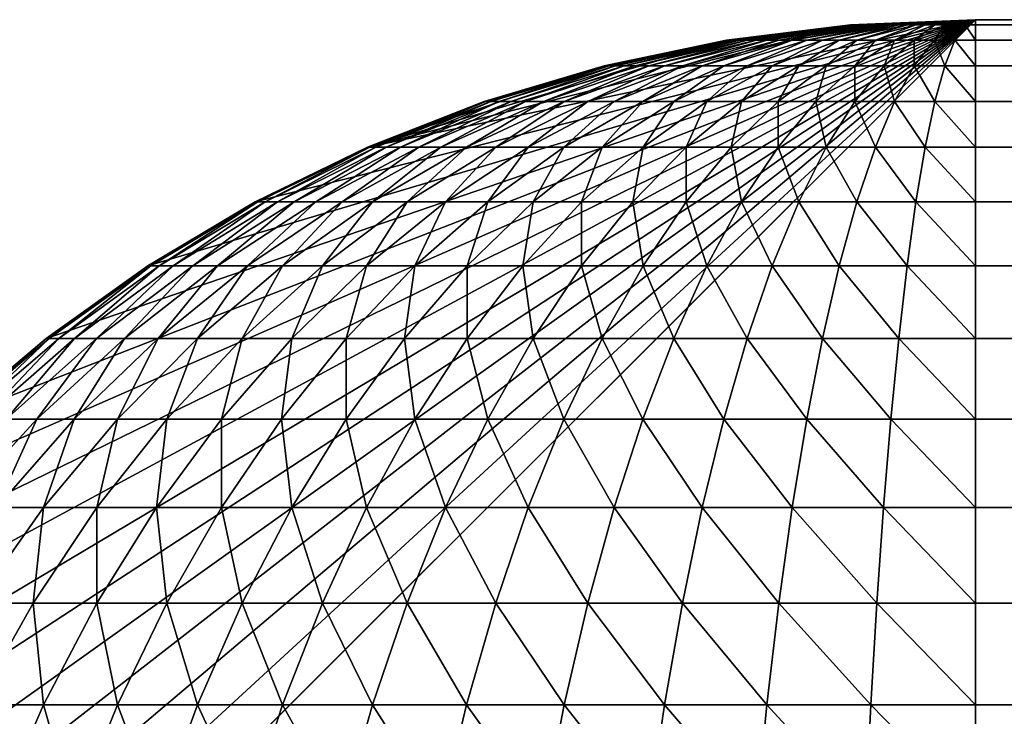
# Model space of a CAD drawing. Extents: x -130 to 130, y -171 to 30.
# Drawn here: x 70 to 71, y 30 to 30 of the extents above; entities that cross this region are included whole.
import ezdxf

# ---------------------------------------------------------------- set-up
doc = ezdxf.new("R2010")
doc.units = 0
doc.header["$MEASUREMENT"] = 0
doc.layers.add('L4', color=7, linetype='Continuous')

msp = doc.modelspace()

# ---------------------------------------------------------------- linework, layer by layer
at = {"layer": 'L4', "color": 7}
for points in [[(70.8, 30), (129.2, 30), (70, 29.2)], [(70, 29.2), (70.00273, 29.26606), (70.8, 30)], [(129.2, 30), (129.2, -30), (70, 29.2)], [(70.8, 30), (70.00273, 29.26606), (70.01091, 29.33167)], [(70.8, 30), (70.01091, 29.33167), (70.02448, 29.39639)], [(70.02448, 29.39639), (70.04335, 29.45976), (70.8, 30)], [(70.8, 30), (70.04335, 29.45976), (70.06738, 29.52136)], [(70.8, 30), (70.06738, 29.52136), (70.09642, 29.58076)], [(70.09642, 29.58076), (70.13027, 29.63756), (70.8, 30)], [(70.8, 30), (70.13027, 29.63756), (70.16869, 29.69137)], [(70.8, 30), (70.16869, 29.69137), (70.21142, 29.74183)], [(70.21142, 29.74183), (70.25817, 29.78858), (70.8, 30)], [(70.8, 30), (70.25817, 29.78858), (70.30863, 29.83131)], [(70.8, 30), (70.30863, 29.83131), (70.36244, 29.86973)], [(70.36244, 29.86973), (70.41924, 29.90358), (70.8, 30)], [(70.8, 30), (70.41924, 29.90358), (70.47864, 29.93262)], [(70.8, 30), (70.47864, 29.93262), (70.73394, 29.99727)], [(70.73394, 29.99727), (70.47864, 29.93262), (70.66833, 29.98909)], [(70.73394, 29.99727, 8.2), (70.73394, 29.99727), (70.66833, 29.98909)], [(70.73394, 29.99727, 8.2), (70.66833, 29.98909), (70.66833, 29.98909, 8.2)], [(70.66833, 29.98909, 8.2), (70.66877, 29.98909, 8.21087), (70.73394, 29.99727, 8.2)], [(70.73394, 29.99727, 8.2), (70.66877, 29.98909, 8.21087), (70.73416, 29.99727, 8.20546)], [(70.66877, 29.98909, 8.21087), (70.67012, 29.98909, 8.22167), (70.73416, 29.99727, 8.20546)], [(70.67012, 29.98909, 8.22167), (70.67235, 29.98909, 8.23232), (70.73484, 29.99727, 8.21087)], [(70.73416, 29.99727, 8.20546), (70.67012, 29.98909, 8.22167), (70.73484, 29.99727, 8.21087)], [(70.73484, 29.99727, 8.21087), (70.67235, 29.98909, 8.23232), (70.73596, 29.99727, 8.21622)], [(70.67235, 29.98909, 8.23232), (70.67546, 29.98909, 8.24276), (70.73596, 29.99727, 8.21622)], [(70.73596, 29.99727, 8.21622), (70.67546, 29.98909, 8.24276), (70.73752, 29.99727, 8.22145)], [(70.67546, 29.98909, 8.24276), (70.67942, 29.98909, 8.25289), (70.73752, 29.99727, 8.22145)], [(70.67942, 29.98909, 8.25289), (70.68419, 29.98909, 8.26267), (70.7395, 29.99727, 8.22654)], [(70.73752, 29.99727, 8.22145), (70.67942, 29.98909, 8.25289), (70.7395, 29.99727, 8.22654)], [(70.7395, 29.99727, 8.22654), (70.68419, 29.98909, 8.26267), (70.7419, 29.99727, 8.23144)], [(70.68419, 29.98909, 8.26267), (70.68977, 29.98909, 8.27202), (70.7419, 29.99727, 8.23144)], [(70.7419, 29.99727, 8.23144), (70.68977, 29.98909, 8.27202), (70.74469, 29.99727, 8.23613)], [(70.68977, 29.98909, 8.27202), (70.69609, 29.98909, 8.28088), (70.74469, 29.99727, 8.23613)], [(70.69609, 29.98909, 8.28088), (70.70312, 29.98909, 8.28918), (70.74787, 29.99727, 8.24058)], [(70.74469, 29.99727, 8.23613), (70.69609, 29.98909, 8.28088), (70.74787, 29.99727, 8.24058)], [(70.74787, 29.99727, 8.24058), (70.70312, 29.98909, 8.28918), (70.7514, 29.99727, 8.24474)], [(70.70312, 29.98909, 8.28918), (70.71082, 29.98909, 8.29688), (70.7514, 29.99727, 8.24474)], [(70.7514, 29.99727, 8.24474), (70.71082, 29.98909, 8.29688), (70.75526, 29.99727, 8.2486)], [(70.71082, 29.98909, 8.29688), (70.71912, 29.98909, 8.30391), (70.75526, 29.99727, 8.2486)], [(70.71912, 29.98909, 8.30391), (70.72798, 29.98909, 8.31023), (70.75942, 29.99727, 8.25213)], [(70.75526, 29.99727, 8.2486), (70.71912, 29.98909, 8.30391), (70.75942, 29.99727, 8.25213)], [(70.75942, 29.99727, 8.25213), (70.72798, 29.98909, 8.31023), (70.76387, 29.99727, 8.25531)], [(70.72798, 29.98909, 8.31023), (70.73733, 29.98909, 8.3158), (70.76387, 29.99727, 8.25531)], [(70.8, 30, 8.2), (70.8, 30), (70.73394, 29.99727)], [(70.8, 30, 8.2), (70.73394, 29.99727), (70.73394, 29.99727, 8.2)], [(70.73394, 29.99727, 8.2), (70.73416, 29.99727, 8.20546), (70.8, 30, 8.2)], [(70.73416, 29.99727, 8.20546), (70.73484, 29.99727, 8.21087), (70.8, 30, 8.2)], [(70.73484, 29.99727, 8.21087), (70.73596, 29.99727, 8.21622), (70.8, 30, 8.2)], [(70.73596, 29.99727, 8.21622), (70.73752, 29.99727, 8.22145), (70.8, 30, 8.2)], [(70.76387, 29.99727, 8.25531), (70.73733, 29.98909, 8.3158), (70.76856, 29.99727, 8.2581)], [(70.73733, 29.98909, 8.3158), (70.74711, 29.98909, 8.32058), (70.76856, 29.99727, 8.2581)], [(70.73752, 29.99727, 8.22145), (70.7395, 29.99727, 8.22654), (70.8, 30, 8.2)], [(70.7395, 29.99727, 8.22654), (70.7419, 29.99727, 8.23144), (70.8, 30, 8.2)], [(70.7419, 29.99727, 8.23144), (70.74469, 29.99727, 8.23613), (70.8, 30, 8.2)], [(70.74469, 29.99727, 8.23613), (70.74787, 29.99727, 8.24058), (70.8, 30, 8.2)], [(70.74711, 29.98909, 8.32058), (70.75724, 29.98909, 8.32454), (70.77346, 29.99727, 8.2605)], [(70.76856, 29.99727, 8.2581), (70.74711, 29.98909, 8.32058), (70.77346, 29.99727, 8.2605)], [(70.74787, 29.99727, 8.24058), (70.7514, 29.99727, 8.24474), (70.8, 30, 8.2)], [(70.7514, 29.99727, 8.24474), (70.75526, 29.99727, 8.2486), (70.8, 30, 8.2)], [(70.75526, 29.99727, 8.2486), (70.75942, 29.99727, 8.25213), (70.8, 30, 8.2)], [(70.77346, 29.99727, 8.2605), (70.75724, 29.98909, 8.32454), (70.77855, 29.99727, 8.26248)], [(70.75724, 29.98909, 8.32454), (70.76767, 29.98909, 8.32765), (70.77855, 29.99727, 8.26248)], [(70.75942, 29.99727, 8.25213), (70.76387, 29.99727, 8.25531), (70.8, 30, 8.2)], [(70.76387, 29.99727, 8.25531), (70.76856, 29.99727, 8.2581), (70.8, 30, 8.2)], [(70.77855, 29.99727, 8.26248), (70.76767, 29.98909, 8.32765), (70.78378, 29.99727, 8.26404)], [(70.76767, 29.98909, 8.32765), (70.77833, 29.98909, 8.32988), (70.78378, 29.99727, 8.26404)], [(70.76856, 29.99727, 8.2581), (70.77346, 29.99727, 8.2605), (70.8, 30, 8.2)], [(70.77346, 29.99727, 8.2605), (70.77855, 29.99727, 8.26248), (70.8, 30, 8.2)], [(70.77833, 29.98909, 8.32988), (70.78913, 29.98909, 8.33123), (70.78913, 29.99727, 8.26516)], [(70.78378, 29.99727, 8.26404), (70.77833, 29.98909, 8.32988), (70.78913, 29.99727, 8.26516)], [(70.77855, 29.99727, 8.26248), (70.78378, 29.99727, 8.26404), (70.8, 30, 8.2)], [(70.78378, 29.99727, 8.26404), (70.78913, 29.99727, 8.26516), (70.8, 30, 8.2)], [(70.78913, 29.99727, 8.26516), (70.79454, 29.99727, 8.26584), (70.8, 30, 8.2)], [(70.78913, 29.99727, 8.26516), (70.78913, 29.98909, 8.33123), (70.79454, 29.99727, 8.26584)], [(70.78913, 29.98909, 8.33123), (70.8, 29.98909, 8.33168), (70.79454, 29.99727, 8.26584)], [(70.79454, 29.99727, 8.26584), (70.8, 29.99727, 8.26606), (70.8, 30, 8.2)], [(70.79454, 29.99727, 8.26584), (70.8, 29.98909, 8.33168), (70.8, 29.99727, 8.26606)], [(129.2, 30), (70.8, 30), (129.2, 30, 8.2)], [(129.2, 30, 8.2), (70.8, 30), (70.8, 30, 8.2)], [(129.2, 30, 8.2), (70.8, 30, 8.2), (70.8, 29.99727, 8.26606)], [(129.2, 30, 8.2), (70.8, 29.99727, 8.26606), (129.2, 29.99727, 8.26606)], [(129.2, 29.99727, 8.26606), (70.8, 29.99727, 8.26606), (70.8, 29.98909, 8.33168)], [(129.2, 29.99727, 8.26606), (70.8, 29.98909, 8.33168), (129.2, 29.98909, 8.33168)], [(70.66833, 29.98909), (70.47864, 29.93262), (70.60361, 29.97552)], [(70.66833, 29.98909, 8.2), (70.66833, 29.98909), (70.60361, 29.97552)], [(70.66833, 29.98909, 8.2), (70.60361, 29.97552), (70.60361, 29.97552, 8.2)], [(70.60361, 29.97552, 8.2), (70.60428, 29.97552, 8.21622), (70.66833, 29.98909, 8.2)], [(70.66833, 29.98909, 8.2), (70.60428, 29.97552, 8.21622), (70.66877, 29.98909, 8.21087)], [(70.60428, 29.97552, 8.21622), (70.60629, 29.97552, 8.23232), (70.66877, 29.98909, 8.21087)], [(70.60629, 29.97552, 8.23232), (70.60962, 29.97552, 8.24821), (70.67012, 29.98909, 8.22167)], [(70.66877, 29.98909, 8.21087), (70.60629, 29.97552, 8.23232), (70.67012, 29.98909, 8.22167)], [(70.67012, 29.98909, 8.22167), (70.60962, 29.97552, 8.24821), (70.67235, 29.98909, 8.23232)], [(70.60962, 29.97552, 8.24821), (70.61425, 29.97552, 8.26377), (70.67235, 29.98909, 8.23232)], [(70.67235, 29.98909, 8.23232), (70.61425, 29.97552, 8.26377), (70.67546, 29.98909, 8.24276)], [(70.61425, 29.97552, 8.26377), (70.62015, 29.97552, 8.27889), (70.67546, 29.98909, 8.24276)], [(70.62015, 29.97552, 8.27889), (70.62728, 29.97552, 8.29347), (70.67942, 29.98909, 8.25289)], [(70.67546, 29.98909, 8.24276), (70.62015, 29.97552, 8.27889), (70.67942, 29.98909, 8.25289)], [(70.67942, 29.98909, 8.25289), (70.62728, 29.97552, 8.29347), (70.68419, 29.98909, 8.26267)], [(70.62728, 29.97552, 8.29347), (70.63559, 29.97552, 8.30741), (70.68419, 29.98909, 8.26267)], [(70.68419, 29.98909, 8.26267), (70.63559, 29.97552, 8.30741), (70.68977, 29.98909, 8.27202)], [(70.63559, 29.97552, 8.30741), (70.64502, 29.97552, 8.32062), (70.68977, 29.98909, 8.27202)], [(70.64502, 29.97552, 8.32062), (70.65551, 29.97552, 8.33301), (70.69609, 29.98909, 8.28088)], [(70.68977, 29.98909, 8.27202), (70.64502, 29.97552, 8.32062), (70.69609, 29.98909, 8.28088)], [(70.69609, 29.98909, 8.28088), (70.65551, 29.97552, 8.33301), (70.70312, 29.98909, 8.28918)], [(70.65551, 29.97552, 8.33301), (70.66699, 29.97552, 8.34449), (70.70312, 29.98909, 8.28918)], [(70.70312, 29.98909, 8.28918), (70.66699, 29.97552, 8.34449), (70.71082, 29.98909, 8.29688)], [(70.66699, 29.97552, 8.34449), (70.67938, 29.97552, 8.35498), (70.71082, 29.98909, 8.29688)], [(70.67938, 29.97552, 8.35498), (70.69259, 29.97552, 8.36441), (70.71912, 29.98909, 8.30391)], [(70.71082, 29.98909, 8.29688), (70.67938, 29.97552, 8.35498), (70.71912, 29.98909, 8.30391)], [(70.71912, 29.98909, 8.30391), (70.69259, 29.97552, 8.36441), (70.72798, 29.98909, 8.31023)], [(70.69259, 29.97552, 8.36441), (70.70653, 29.97552, 8.37272), (70.72798, 29.98909, 8.31023)], [(70.72798, 29.98909, 8.31023), (70.70653, 29.97552, 8.37272), (70.73733, 29.98909, 8.3158)], [(70.70653, 29.97552, 8.37272), (70.72111, 29.97552, 8.37985), (70.73733, 29.98909, 8.3158)], [(70.72111, 29.97552, 8.37985), (70.73623, 29.97552, 8.38575), (70.74711, 29.98909, 8.32058)], [(70.73733, 29.98909, 8.3158), (70.72111, 29.97552, 8.37985), (70.74711, 29.98909, 8.32058)], [(70.74711, 29.98909, 8.32058), (70.73623, 29.97552, 8.38575), (70.75724, 29.98909, 8.32454)], [(70.73623, 29.97552, 8.38575), (70.75179, 29.97552, 8.39038), (70.75724, 29.98909, 8.32454)], [(70.75724, 29.98909, 8.32454), (70.75179, 29.97552, 8.39038), (70.76767, 29.98909, 8.32765)], [(70.75179, 29.97552, 8.39038), (70.76767, 29.97552, 8.39371), (70.76767, 29.98909, 8.32765)], [(70.76767, 29.97552, 8.39371), (70.78378, 29.97552, 8.39572), (70.77833, 29.98909, 8.32988)], [(70.76767, 29.98909, 8.32765), (70.76767, 29.97552, 8.39371), (70.77833, 29.98909, 8.32988)], [(70.77833, 29.98909, 8.32988), (70.78378, 29.97552, 8.39572), (70.78913, 29.98909, 8.33123)], [(70.78378, 29.97552, 8.39572), (70.8, 29.97552, 8.39639), (70.78913, 29.98909, 8.33123)], [(70.78913, 29.98909, 8.33123), (70.8, 29.97552, 8.39639), (70.8, 29.98909, 8.33168)], [(129.2, 29.98909, 8.33168), (70.8, 29.98909, 8.33168), (70.8, 29.97552, 8.39639)], [(129.2, 29.98909, 8.33168), (70.8, 29.97552, 8.39639), (129.2, 29.97552, 8.39639)], [(70.60361, 29.97552), (70.47864, 29.93262), (70.54024, 29.95665)], [(70.60361, 29.97552, 8.2), (70.60361, 29.97552), (70.54024, 29.95665)], [(70.60361, 29.97552, 8.2), (70.54024, 29.95665), (70.54024, 29.95665, 8.2)], [(70.54024, 29.95665, 8.2), (70.54113, 29.95665, 8.22145), (70.60361, 29.97552, 8.2)], [(70.60361, 29.97552, 8.2), (70.54113, 29.95665, 8.22145), (70.60428, 29.97552, 8.21622)], [(70.54113, 29.95665, 8.22145), (70.54378, 29.95665, 8.24276), (70.60428, 29.97552, 8.21622)], [(70.54378, 29.95665, 8.24276), (70.54819, 29.95665, 8.26377), (70.60629, 29.97552, 8.23232)], [(70.60428, 29.97552, 8.21622), (70.54378, 29.95665, 8.24276), (70.60629, 29.97552, 8.23232)], [(70.60629, 29.97552, 8.23232), (70.54819, 29.95665, 8.26377), (70.60962, 29.97552, 8.24821)], [(70.54819, 29.95665, 8.26377), (70.55431, 29.95665, 8.28434), (70.60962, 29.97552, 8.24821)], [(70.60962, 29.97552, 8.24821), (70.55431, 29.95665, 8.28434), (70.61425, 29.97552, 8.26377)], [(70.55431, 29.95665, 8.28434), (70.56212, 29.95665, 8.30434), (70.61425, 29.97552, 8.26377)], [(70.56212, 29.95665, 8.30434), (70.57155, 29.95665, 8.32363), (70.62015, 29.97552, 8.27889)], [(70.61425, 29.97552, 8.26377), (70.56212, 29.95665, 8.30434), (70.62015, 29.97552, 8.27889)], [(70.62015, 29.97552, 8.27889), (70.57155, 29.95665, 8.32363), (70.62728, 29.97552, 8.29347)], [(70.57155, 29.95665, 8.32363), (70.58254, 29.95665, 8.34207), (70.62728, 29.97552, 8.29347)], [(70.62728, 29.97552, 8.29347), (70.58254, 29.95665, 8.34207), (70.63559, 29.97552, 8.30741)], [(70.58254, 29.95665, 8.34207), (70.59501, 29.95665, 8.35955), (70.63559, 29.97552, 8.30741)], [(70.59501, 29.95665, 8.35955), (70.60889, 29.95665, 8.37593), (70.64502, 29.97552, 8.32062)], [(70.63559, 29.97552, 8.30741), (70.59501, 29.95665, 8.35955), (70.64502, 29.97552, 8.32062)], [(70.64502, 29.97552, 8.32062), (70.60889, 29.95665, 8.37593), (70.65551, 29.97552, 8.33301)], [(70.60889, 29.95665, 8.37593), (70.62407, 29.95665, 8.39111), (70.65551, 29.97552, 8.33301)], [(70.65551, 29.97552, 8.33301), (70.62407, 29.95665, 8.39111), (70.66699, 29.97552, 8.34449)], [(70.62407, 29.95665, 8.39111), (70.64045, 29.95665, 8.40499), (70.66699, 29.97552, 8.34449)], [(70.64045, 29.95665, 8.40499), (70.65792, 29.95665, 8.41746), (70.67938, 29.97552, 8.35498)], [(70.66699, 29.97552, 8.34449), (70.64045, 29.95665, 8.40499), (70.67938, 29.97552, 8.35498)], [(70.67938, 29.97552, 8.35498), (70.65792, 29.95665, 8.41746), (70.69259, 29.97552, 8.36441)], [(70.65792, 29.95665, 8.41746), (70.67637, 29.95665, 8.42845), (70.69259, 29.97552, 8.36441)], [(70.69259, 29.97552, 8.36441), (70.67637, 29.95665, 8.42845), (70.70653, 29.97552, 8.37272)], [(70.67637, 29.95665, 8.42845), (70.69566, 29.95665, 8.43788), (70.70653, 29.97552, 8.37272)], [(70.69566, 29.95665, 8.43788), (70.71566, 29.95665, 8.44568), (70.72111, 29.97552, 8.37985)], [(70.70653, 29.97552, 8.37272), (70.69566, 29.95665, 8.43788), (70.72111, 29.97552, 8.37985)], [(70.72111, 29.97552, 8.37985), (70.71566, 29.95665, 8.44568), (70.73623, 29.97552, 8.38575)], [(70.71566, 29.95665, 8.44568), (70.73623, 29.95665, 8.45181), (70.73623, 29.97552, 8.38575)], [(70.73623, 29.97552, 8.38575), (70.73623, 29.95665, 8.45181), (70.75179, 29.97552, 8.39038)], [(70.73623, 29.95665, 8.45181), (70.75724, 29.95665, 8.45622), (70.75179, 29.97552, 8.39038)], [(70.75179, 29.97552, 8.39038), (70.75724, 29.95665, 8.45622), (70.76767, 29.97552, 8.39371)], [(70.75724, 29.95665, 8.45622), (70.77855, 29.95665, 8.45887), (70.76767, 29.97552, 8.39371)], [(70.76767, 29.97552, 8.39371), (70.77855, 29.95665, 8.45887), (70.78378, 29.97552, 8.39572)], [(70.77855, 29.95665, 8.45887), (70.8, 29.95665, 8.45976), (70.78378, 29.97552, 8.39572)], [(70.78378, 29.97552, 8.39572), (70.8, 29.95665, 8.45976), (70.8, 29.97552, 8.39639)], [(129.2, 29.97552, 8.39639), (70.8, 29.97552, 8.39639), (70.8, 29.95665, 8.45976)], [(129.2, 29.97552, 8.39639), (70.8, 29.95665, 8.45976), (129.2, 29.95665, 8.45976)], [(70.54024, 29.95665, 8.2), (70.54024, 29.95665), (70.47864, 29.93262)], [(70.54024, 29.95665, 8.2), (70.47864, 29.93262), (70.47864, 29.93262, 8.2)], [(70.47864, 29.93262, 8.2), (70.47974, 29.93262, 8.22654), (70.54024, 29.95665, 8.2)], [(70.54024, 29.95665, 8.2), (70.47974, 29.93262, 8.22654), (70.54113, 29.95665, 8.22145)], [(70.47974, 29.93262, 8.22654), (70.48303, 29.93262, 8.25289), (70.54113, 29.95665, 8.22145)], [(70.48303, 29.93262, 8.25289), (70.48848, 29.93262, 8.27889), (70.54378, 29.95665, 8.24276)], [(70.54113, 29.95665, 8.22145), (70.48303, 29.93262, 8.25289), (70.54378, 29.95665, 8.24276)], [(70.54378, 29.95665, 8.24276), (70.48848, 29.93262, 8.27889), (70.54819, 29.95665, 8.26377)], [(70.48848, 29.93262, 8.27889), (70.49605, 29.93262, 8.30434), (70.54819, 29.95665, 8.26377)], [(70.54819, 29.95665, 8.26377), (70.49605, 29.93262, 8.30434), (70.55431, 29.95665, 8.28434)], [(70.49605, 29.93262, 8.30434), (70.50571, 29.93262, 8.32909), (70.55431, 29.95665, 8.28434)], [(70.50571, 29.93262, 8.32909), (70.51738, 29.93262, 8.35295), (70.56212, 29.95665, 8.30434)], [(70.55431, 29.95665, 8.28434), (70.50571, 29.93262, 8.32909), (70.56212, 29.95665, 8.30434)], [(70.56212, 29.95665, 8.30434), (70.51738, 29.93262, 8.35295), (70.57155, 29.95665, 8.32363)], [(70.51738, 29.93262, 8.35295), (70.53097, 29.93262, 8.37576), (70.57155, 29.95665, 8.32363)], [(70.57155, 29.95665, 8.32363), (70.53097, 29.93262, 8.37576), (70.58254, 29.95665, 8.34207)], [(70.53097, 29.93262, 8.37576), (70.5464, 29.93262, 8.39738), (70.58254, 29.95665, 8.34207)], [(70.5464, 29.93262, 8.39738), (70.56357, 29.93262, 8.41765), (70.59501, 29.95665, 8.35955)], [(70.58254, 29.95665, 8.34207), (70.5464, 29.93262, 8.39738), (70.59501, 29.95665, 8.35955)], [(70.59501, 29.95665, 8.35955), (70.56357, 29.93262, 8.41765), (70.60889, 29.95665, 8.37593)], [(70.56357, 29.93262, 8.41765), (70.58235, 29.93262, 8.43643), (70.60889, 29.95665, 8.37593)], [(70.60889, 29.95665, 8.37593), (70.58235, 29.93262, 8.43643), (70.62407, 29.95665, 8.39111)], [(70.58235, 29.93262, 8.43643), (70.60262, 29.93262, 8.45359), (70.62407, 29.95665, 8.39111)], [(70.60262, 29.93262, 8.45359), (70.62423, 29.93262, 8.46903), (70.64045, 29.95665, 8.40499)], [(70.62407, 29.95665, 8.39111), (70.60262, 29.93262, 8.45359), (70.64045, 29.95665, 8.40499)], [(70.64045, 29.95665, 8.40499), (70.62423, 29.93262, 8.46903), (70.65792, 29.95665, 8.41746)], [(70.62423, 29.93262, 8.46903), (70.64705, 29.93262, 8.48263), (70.65792, 29.95665, 8.41746)], [(70.65792, 29.95665, 8.41746), (70.64705, 29.93262, 8.48263), (70.67637, 29.95665, 8.42845)], [(70.64705, 29.93262, 8.48263), (70.67091, 29.93262, 8.49429), (70.67637, 29.95665, 8.42845)], [(70.67091, 29.93262, 8.49429), (70.69566, 29.93262, 8.50394), (70.69566, 29.95665, 8.43788)], [(70.67637, 29.95665, 8.42845), (70.67091, 29.93262, 8.49429), (70.69566, 29.95665, 8.43788)], [(70.69566, 29.95665, 8.43788), (70.69566, 29.93262, 8.50394), (70.71566, 29.95665, 8.44568)], [(70.69566, 29.93262, 8.50394), (70.72111, 29.93262, 8.51152), (70.71566, 29.95665, 8.44568)], [(70.71566, 29.95665, 8.44568), (70.72111, 29.93262, 8.51152), (70.73623, 29.95665, 8.45181)], [(70.72111, 29.93262, 8.51152), (70.74711, 29.93262, 8.51697), (70.73623, 29.95665, 8.45181)], [(70.73623, 29.95665, 8.45181), (70.74711, 29.93262, 8.51697), (70.75724, 29.95665, 8.45622)], [(70.74711, 29.93262, 8.51697), (70.77346, 29.93262, 8.52026), (70.75724, 29.95665, 8.45622)], [(70.75724, 29.95665, 8.45622), (70.77346, 29.93262, 8.52026), (70.77855, 29.95665, 8.45887)], [(70.77346, 29.93262, 8.52026), (70.8, 29.93262, 8.52136), (70.77855, 29.95665, 8.45887)], [(70.77855, 29.95665, 8.45887), (70.8, 29.93262, 8.52136), (70.8, 29.95665, 8.45976)], [(129.2, 29.95665, 8.45976), (70.8, 29.95665, 8.45976), (70.8, 29.93262, 8.52136)], [(129.2, 29.95665, 8.45976), (70.8, 29.93262, 8.52136), (129.2, 29.93262, 8.52136)], [(70.47864, 29.93262, 8.2), (70.47864, 29.93262), (70.41924, 29.90358)], [(70.47864, 29.93262, 8.2), (70.41924, 29.90358), (70.41924, 29.90358, 8.2)], [(70.41924, 29.90358, 8.2), (70.42054, 29.90358, 8.23144), (70.47864, 29.93262, 8.2)], [(70.47864, 29.93262, 8.2), (70.42054, 29.90358, 8.23144), (70.47974, 29.93262, 8.22654)], [(70.42054, 29.90358, 8.23144), (70.42444, 29.90358, 8.26267), (70.47974, 29.93262, 8.22654)], [(70.42444, 29.90358, 8.26267), (70.43089, 29.90358, 8.29347), (70.48303, 29.93262, 8.25289)], [(70.47974, 29.93262, 8.22654), (70.42444, 29.90358, 8.26267), (70.48303, 29.93262, 8.25289)], [(70.48303, 29.93262, 8.25289), (70.43089, 29.90358, 8.29347), (70.48848, 29.93262, 8.27889)], [(70.43089, 29.90358, 8.29347), (70.43987, 29.90358, 8.32363), (70.48848, 29.93262, 8.27889)], [(70.48848, 29.93262, 8.27889), (70.43987, 29.90358, 8.32363), (70.49605, 29.93262, 8.30434)], [(70.43987, 29.90358, 8.32363), (70.45131, 29.90358, 8.35295), (70.49605, 29.93262, 8.30434)], [(70.45131, 29.90358, 8.35295), (70.46513, 29.90358, 8.38122), (70.50571, 29.93262, 8.32909)], [(70.49605, 29.93262, 8.30434), (70.45131, 29.90358, 8.35295), (70.50571, 29.93262, 8.32909)], [(70.50571, 29.93262, 8.32909), (70.46513, 29.90358, 8.38122), (70.51738, 29.93262, 8.35295)], [(70.46513, 29.90358, 8.38122), (70.48124, 29.90358, 8.40826), (70.51738, 29.93262, 8.35295)], [(70.51738, 29.93262, 8.35295), (70.48124, 29.90358, 8.40826), (70.53097, 29.93262, 8.37576)], [(70.48124, 29.90358, 8.40826), (70.49953, 29.90358, 8.43387), (70.53097, 29.93262, 8.37576)], [(70.49953, 29.90358, 8.43387), (70.51987, 29.90358, 8.45788), (70.5464, 29.93262, 8.39738)], [(70.53097, 29.93262, 8.37576), (70.49953, 29.90358, 8.43387), (70.5464, 29.93262, 8.39738)], [(70.5464, 29.93262, 8.39738), (70.51987, 29.90358, 8.45788), (70.56357, 29.93262, 8.41765)], [(70.51987, 29.90358, 8.45788), (70.54212, 29.90358, 8.48013), (70.56357, 29.93262, 8.41765)], [(70.56357, 29.93262, 8.41765), (70.54212, 29.90358, 8.48013), (70.58235, 29.93262, 8.43643)], [(70.54212, 29.90358, 8.48013), (70.56613, 29.90358, 8.50047), (70.58235, 29.93262, 8.43643)], [(70.56613, 29.90358, 8.50047), (70.59174, 29.90358, 8.51876), (70.60262, 29.93262, 8.45359)], [(70.58235, 29.93262, 8.43643), (70.56613, 29.90358, 8.50047), (70.60262, 29.93262, 8.45359)], [(70.60262, 29.93262, 8.45359), (70.59174, 29.90358, 8.51876), (70.62423, 29.93262, 8.46903)], [(70.59174, 29.90358, 8.51876), (70.61878, 29.90358, 8.53487), (70.62423, 29.93262, 8.46903)], [(70.62423, 29.93262, 8.46903), (70.61878, 29.90358, 8.53487), (70.64705, 29.93262, 8.48263)], [(70.61878, 29.90358, 8.53487), (70.64705, 29.90358, 8.54869), (70.64705, 29.93262, 8.48263)], [(70.64705, 29.90358, 8.54869), (70.67637, 29.90358, 8.56013), (70.67091, 29.93262, 8.49429)], [(70.64705, 29.93262, 8.48263), (70.64705, 29.90358, 8.54869), (70.67091, 29.93262, 8.49429)], [(70.67091, 29.93262, 8.49429), (70.67637, 29.90358, 8.56013), (70.69566, 29.93262, 8.50394)], [(70.67637, 29.90358, 8.56013), (70.70653, 29.90358, 8.56911), (70.69566, 29.93262, 8.50394)], [(70.69566, 29.93262, 8.50394), (70.70653, 29.90358, 8.56911), (70.72111, 29.93262, 8.51152)], [(70.70653, 29.90358, 8.56911), (70.73733, 29.90358, 8.57556), (70.72111, 29.93262, 8.51152)], [(70.72111, 29.93262, 8.51152), (70.73733, 29.90358, 8.57556), (70.74711, 29.93262, 8.51697)], [(70.73733, 29.90358, 8.57556), (70.76856, 29.90358, 8.57946), (70.74711, 29.93262, 8.51697)], [(70.74711, 29.93262, 8.51697), (70.76856, 29.90358, 8.57946), (70.77346, 29.93262, 8.52026)], [(70.76856, 29.90358, 8.57946), (70.8, 29.90358, 8.58076), (70.77346, 29.93262, 8.52026)], [(70.77346, 29.93262, 8.52026), (70.8, 29.90358, 8.58076), (70.8, 29.93262, 8.52136)], [(129.2, 29.93262, 8.52136), (70.8, 29.93262, 8.52136), (70.8, 29.90358, 8.58076)], [(129.2, 29.93262, 8.52136), (70.8, 29.90358, 8.58076), (129.2, 29.90358, 8.58076)], [(70.41924, 29.90358, 8.2), (70.41924, 29.90358), (70.36244, 29.86973)], [(70.41924, 29.90358, 8.2), (70.36244, 29.86973), (70.36244, 29.86973, 8.2)], [(70.36244, 29.86973, 8.2), (70.36394, 29.86973, 8.23613), (70.41924, 29.90358, 8.2)], [(70.41924, 29.90358, 8.2), (70.36394, 29.86973, 8.23613), (70.42054, 29.90358, 8.23144)], [(70.36394, 29.86973, 8.23613), (70.36841, 29.86973, 8.27202), (70.42054, 29.90358, 8.23144)], [(70.36841, 29.86973, 8.27202), (70.37583, 29.86973, 8.30741), (70.42444, 29.90358, 8.26267)], [(70.42054, 29.90358, 8.23144), (70.36841, 29.86973, 8.27202), (70.42444, 29.90358, 8.26267)], [(70.42444, 29.90358, 8.26267), (70.37583, 29.86973, 8.30741), (70.43089, 29.90358, 8.29347)], [(70.37583, 29.86973, 8.30741), (70.38615, 29.86973, 8.34207), (70.43089, 29.90358, 8.29347)], [(70.43089, 29.90358, 8.29347), (70.38615, 29.86973, 8.34207), (70.43987, 29.90358, 8.32363)], [(70.38615, 29.86973, 8.34207), (70.3993, 29.86973, 8.37576), (70.43987, 29.90358, 8.32363)], [(70.3993, 29.86973, 8.37576), (70.41518, 29.86973, 8.40826), (70.45131, 29.90358, 8.35295)], [(70.43987, 29.90358, 8.32363), (70.3993, 29.86973, 8.37576), (70.45131, 29.90358, 8.35295)], [(70.45131, 29.90358, 8.35295), (70.41518, 29.86973, 8.40826), (70.46513, 29.90358, 8.38122)], [(70.41518, 29.86973, 8.40826), (70.43369, 29.86973, 8.43932), (70.46513, 29.90358, 8.38122)], [(70.46513, 29.90358, 8.38122), (70.43369, 29.86973, 8.43932), (70.48124, 29.90358, 8.40826)], [(70.43369, 29.86973, 8.43932), (70.4547, 29.86973, 8.46875), (70.48124, 29.90358, 8.40826)], [(70.4547, 29.86973, 8.46875), (70.47808, 29.86973, 8.49635), (70.49953, 29.90358, 8.43387)], [(70.48124, 29.90358, 8.40826), (70.4547, 29.86973, 8.46875), (70.49953, 29.90358, 8.43387)], [(70.49953, 29.90358, 8.43387), (70.47808, 29.86973, 8.49635), (70.51987, 29.90358, 8.45788)], [(70.47808, 29.86973, 8.49635), (70.50365, 29.86973, 8.52192), (70.51987, 29.90358, 8.45788)], [(70.51987, 29.90358, 8.45788), (70.50365, 29.86973, 8.52192), (70.54212, 29.90358, 8.48013)], [(70.50365, 29.86973, 8.52192), (70.53125, 29.86973, 8.54529), (70.54212, 29.90358, 8.48013)], [(70.53125, 29.86973, 8.54529), (70.56068, 29.86973, 8.56631), (70.56613, 29.90358, 8.50047)], [(70.54212, 29.90358, 8.48013), (70.53125, 29.86973, 8.54529), (70.56613, 29.90358, 8.50047)], [(70.56613, 29.90358, 8.50047), (70.56068, 29.86973, 8.56631), (70.59174, 29.90358, 8.51876)], [(70.56068, 29.86973, 8.56631), (70.59174, 29.86973, 8.58482), (70.59174, 29.90358, 8.51876)], [(70.59174, 29.90358, 8.51876), (70.59174, 29.86973, 8.58482), (70.61878, 29.90358, 8.53487)], [(70.59174, 29.86973, 8.58482), (70.62423, 29.86973, 8.6007), (70.61878, 29.90358, 8.53487)], [(70.61878, 29.90358, 8.53487), (70.62423, 29.86973, 8.6007), (70.64705, 29.90358, 8.54869)], [(70.62423, 29.86973, 8.6007), (70.65792, 29.86973, 8.61385), (70.64705, 29.90358, 8.54869)], [(70.64705, 29.90358, 8.54869), (70.65792, 29.86973, 8.61385), (70.67637, 29.90358, 8.56013)], [(70.65792, 29.86973, 8.61385), (70.69259, 29.86973, 8.62417), (70.67637, 29.90358, 8.56013)], [(70.67637, 29.90358, 8.56013), (70.69259, 29.86973, 8.62417), (70.70653, 29.90358, 8.56911)], [(70.69259, 29.86973, 8.62417), (70.72798, 29.86973, 8.63159), (70.70653, 29.90358, 8.56911)], [(70.70653, 29.90358, 8.56911), (70.72798, 29.86973, 8.63159), (70.73733, 29.90358, 8.57556)], [(70.72798, 29.86973, 8.63159), (70.76387, 29.86973, 8.63606), (70.73733, 29.90358, 8.57556)], [(70.73733, 29.90358, 8.57556), (70.76387, 29.86973, 8.63606), (70.76856, 29.90358, 8.57946)], [(70.76387, 29.86973, 8.63606), (70.8, 29.86973, 8.63756), (70.76856, 29.90358, 8.57946)], [(70.76856, 29.90358, 8.57946), (70.8, 29.86973, 8.63756), (70.8, 29.90358, 8.58076)], [(129.2, 29.90358, 8.58076), (70.8, 29.90358, 8.58076), (70.8, 29.86973, 8.63756)], [(129.2, 29.90358, 8.58076), (70.8, 29.86973, 8.63756), (129.2, 29.86973, 8.63756)], [(70.36244, 29.86973, 8.2), (70.36244, 29.86973), (70.30863, 29.83131)], [(70.36244, 29.86973, 8.2), (70.30863, 29.83131), (70.30863, 29.83131, 8.2)], [(70.30863, 29.83131, 8.2), (70.31031, 29.83131, 8.24058), (70.36244, 29.86973, 8.2)], [(70.36244, 29.86973, 8.2), (70.31031, 29.83131, 8.24058), (70.36394, 29.86973, 8.23613)], [(70.31031, 29.83131, 8.24058), (70.31533, 29.83131, 8.28088), (70.36394, 29.86973, 8.23613)], [(70.31533, 29.83131, 8.28088), (70.32367, 29.83131, 8.32062), (70.36841, 29.86973, 8.27202)], [(70.36394, 29.86973, 8.23613), (70.31533, 29.83131, 8.28088), (70.36841, 29.86973, 8.27202)], [(70.36841, 29.86973, 8.27202), (70.32367, 29.83131, 8.32062), (70.37583, 29.86973, 8.30741)], [(70.32367, 29.83131, 8.32062), (70.33525, 29.83131, 8.35955), (70.37583, 29.86973, 8.30741)], [(70.37583, 29.86973, 8.30741), (70.33525, 29.83131, 8.35955), (70.38615, 29.86973, 8.34207)], [(70.33525, 29.83131, 8.35955), (70.35002, 29.83131, 8.39738), (70.38615, 29.86973, 8.34207)], [(70.35002, 29.83131, 8.39738), (70.36785, 29.83131, 8.43387), (70.3993, 29.86973, 8.37576)], [(70.38615, 29.86973, 8.34207), (70.35002, 29.83131, 8.39738), (70.3993, 29.86973, 8.37576)], [(70.3993, 29.86973, 8.37576), (70.36785, 29.83131, 8.43387), (70.41518, 29.86973, 8.40826)], [(70.36785, 29.83131, 8.43387), (70.38864, 29.83131, 8.46875), (70.41518, 29.86973, 8.40826)], [(70.41518, 29.86973, 8.40826), (70.38864, 29.83131, 8.46875), (70.43369, 29.86973, 8.43932)], [(70.38864, 29.83131, 8.46875), (70.41224, 29.83131, 8.5018), (70.43369, 29.86973, 8.43932)], [(70.41224, 29.83131, 8.5018), (70.43849, 29.83131, 8.5328), (70.4547, 29.86973, 8.46875)], [(70.43369, 29.86973, 8.43932), (70.41224, 29.83131, 8.5018), (70.4547, 29.86973, 8.46875)], [(70.4547, 29.86973, 8.46875), (70.43849, 29.83131, 8.5328), (70.47808, 29.86973, 8.49635)], [(70.43849, 29.83131, 8.5328), (70.4672, 29.83131, 8.56151), (70.47808, 29.86973, 8.49635)], [(70.47808, 29.86973, 8.49635), (70.4672, 29.83131, 8.56151), (70.50365, 29.86973, 8.52192)], [(70.4672, 29.83131, 8.56151), (70.49819, 29.83131, 8.58776), (70.50365, 29.86973, 8.52192)], [(70.49819, 29.83131, 8.58776), (70.53125, 29.83131, 8.61136), (70.53125, 29.86973, 8.54529)], [(70.50365, 29.86973, 8.52192), (70.49819, 29.83131, 8.58776), (70.53125, 29.86973, 8.54529)], [(70.53125, 29.86973, 8.54529), (70.53125, 29.83131, 8.61136), (70.56068, 29.86973, 8.56631)], [(70.53125, 29.83131, 8.61136), (70.56613, 29.83131, 8.63215), (70.56068, 29.86973, 8.56631)], [(70.56068, 29.86973, 8.56631), (70.56613, 29.83131, 8.63215), (70.59174, 29.86973, 8.58482)], [(70.56613, 29.83131, 8.63215), (70.60262, 29.83131, 8.64998), (70.59174, 29.86973, 8.58482)], [(70.59174, 29.86973, 8.58482), (70.60262, 29.83131, 8.64998), (70.62423, 29.86973, 8.6007)], [(70.60262, 29.83131, 8.64998), (70.64045, 29.83131, 8.66475), (70.62423, 29.86973, 8.6007)], [(70.62423, 29.86973, 8.6007), (70.64045, 29.83131, 8.66475), (70.65792, 29.86973, 8.61385)], [(70.64045, 29.83131, 8.66475), (70.67938, 29.83131, 8.67633), (70.65792, 29.86973, 8.61385)], [(70.65792, 29.86973, 8.61385), (70.67938, 29.83131, 8.67633), (70.69259, 29.86973, 8.62417)], [(70.67938, 29.83131, 8.67633), (70.71912, 29.83131, 8.68467), (70.69259, 29.86973, 8.62417)], [(70.69259, 29.86973, 8.62417), (70.71912, 29.83131, 8.68467), (70.72798, 29.86973, 8.63159)], [(70.71912, 29.83131, 8.68467), (70.75942, 29.83131, 8.68969), (70.72798, 29.86973, 8.63159)], [(70.72798, 29.86973, 8.63159), (70.75942, 29.83131, 8.68969), (70.76387, 29.86973, 8.63606)], [(70.75942, 29.83131, 8.68969), (70.8, 29.83131, 8.69137), (70.76387, 29.86973, 8.63606)], [(70.76387, 29.86973, 8.63606), (70.8, 29.83131, 8.69137), (70.8, 29.86973, 8.63756)], [(129.2, 29.86973, 8.63756), (70.8, 29.86973, 8.63756), (70.8, 29.83131, 8.69137)], [(129.2, 29.86973, 8.63756), (70.8, 29.83131, 8.69137), (129.2, 29.83131, 8.69137)], [(70.30863, 29.83131, 8.2), (70.30863, 29.83131), (70.25817, 29.78858)], [(70.30863, 29.83131, 8.2), (70.25817, 29.78858), (70.25817, 29.78858, 8.2)], [(70.25817, 29.78858, 8.2), (70.26003, 29.78858, 8.24474), (70.30863, 29.83131, 8.2)], [(70.30863, 29.83131, 8.2), (70.26003, 29.78858, 8.24474), (70.31031, 29.83131, 8.24058)], [(70.26003, 29.78858, 8.24474), (70.26557, 29.78858, 8.28918), (70.31031, 29.83131, 8.24058)], [(70.26557, 29.78858, 8.28918), (70.27475, 29.78858, 8.33301), (70.31533, 29.83131, 8.28088)], [(70.31031, 29.83131, 8.24058), (70.26557, 29.78858, 8.28918), (70.31533, 29.83131, 8.28088)], [(70.31533, 29.83131, 8.28088), (70.27475, 29.78858, 8.33301), (70.32367, 29.83131, 8.32062)], [(70.27475, 29.78858, 8.33301), (70.28753, 29.78858, 8.37593), (70.32367, 29.83131, 8.32062)], [(70.32367, 29.83131, 8.32062), (70.28753, 29.78858, 8.37593), (70.33525, 29.83131, 8.35955)], [(70.28753, 29.78858, 8.37593), (70.30381, 29.78858, 8.41765), (70.33525, 29.83131, 8.35955)], [(70.30381, 29.78858, 8.41765), (70.32348, 29.78858, 8.45788), (70.35002, 29.83131, 8.39738)], [(70.33525, 29.83131, 8.35955), (70.30381, 29.78858, 8.41765), (70.35002, 29.83131, 8.39738)], [(70.35002, 29.83131, 8.39738), (70.32348, 29.78858, 8.45788), (70.36785, 29.83131, 8.43387)], [(70.32348, 29.78858, 8.45788), (70.3464, 29.78858, 8.49635), (70.36785, 29.83131, 8.43387)], [(70.36785, 29.83131, 8.43387), (70.3464, 29.78858, 8.49635), (70.38864, 29.83131, 8.46875)], [(70.3464, 29.78858, 8.49635), (70.37242, 29.78858, 8.5328), (70.38864, 29.83131, 8.46875)], [(70.37242, 29.78858, 8.5328), (70.40137, 29.78858, 8.56697), (70.41224, 29.83131, 8.5018)], [(70.38864, 29.83131, 8.46875), (70.37242, 29.78858, 8.5328), (70.41224, 29.83131, 8.5018)], [(70.41224, 29.83131, 8.5018), (70.40137, 29.78858, 8.56697), (70.43849, 29.83131, 8.5328)], [(70.40137, 29.78858, 8.56697), (70.43303, 29.78858, 8.59863), (70.43849, 29.83131, 8.5328)], [(70.43849, 29.83131, 8.5328), (70.43303, 29.78858, 8.59863), (70.4672, 29.83131, 8.56151)], [(70.43303, 29.78858, 8.59863), (70.4672, 29.78858, 8.62758), (70.4672, 29.83131, 8.56151)], [(70.4672, 29.78858, 8.62758), (70.50365, 29.78858, 8.6536), (70.49819, 29.83131, 8.58776)], [(70.4672, 29.83131, 8.56151), (70.4672, 29.78858, 8.62758), (70.49819, 29.83131, 8.58776)], [(70.49819, 29.83131, 8.58776), (70.50365, 29.78858, 8.6536), (70.53125, 29.83131, 8.61136)], [(70.50365, 29.78858, 8.6536), (70.54212, 29.78858, 8.67652), (70.53125, 29.83131, 8.61136)], [(70.53125, 29.83131, 8.61136), (70.54212, 29.78858, 8.67652), (70.56613, 29.83131, 8.63215)], [(70.54212, 29.78858, 8.67652), (70.58235, 29.78858, 8.69619), (70.56613, 29.83131, 8.63215)], [(70.56613, 29.83131, 8.63215), (70.58235, 29.78858, 8.69619), (70.60262, 29.83131, 8.64998)], [(70.58235, 29.78858, 8.69619), (70.62407, 29.78858, 8.71247), (70.60262, 29.83131, 8.64998)], [(70.60262, 29.83131, 8.64998), (70.62407, 29.78858, 8.71247), (70.64045, 29.83131, 8.66475)], [(70.62407, 29.78858, 8.71247), (70.66699, 29.78858, 8.72524), (70.64045, 29.83131, 8.66475)], [(70.64045, 29.83131, 8.66475), (70.66699, 29.78858, 8.72524), (70.67938, 29.83131, 8.67633)], [(70.66699, 29.78858, 8.72524), (70.71082, 29.78858, 8.73444), (70.67938, 29.83131, 8.67633)], [(70.67938, 29.83131, 8.67633), (70.71082, 29.78858, 8.73444), (70.71912, 29.83131, 8.68467)], [(70.71082, 29.78858, 8.73444), (70.75526, 29.78858, 8.73997), (70.71912, 29.83131, 8.68467)], [(70.71912, 29.83131, 8.68467), (70.75526, 29.78858, 8.73997), (70.75942, 29.83131, 8.68969)], [(70.75526, 29.78858, 8.73997), (70.8, 29.78858, 8.74183), (70.75942, 29.83131, 8.68969)], [(70.75942, 29.83131, 8.68969), (70.8, 29.78858, 8.74183), (70.8, 29.83131, 8.69137)], [(129.2, 29.83131, 8.69137), (70.8, 29.83131, 8.69137), (70.8, 29.78858, 8.74183)], [(129.2, 29.83131, 8.69137), (70.8, 29.78858, 8.74183), (129.2, 29.78858, 8.74183)], [(70.26099, 29.74183, 8.43643), (70.28236, 29.74183, 8.48013), (70.30381, 29.78858, 8.41765)], [(70.28753, 29.78858, 8.37593), (70.26099, 29.74183, 8.43643), (70.30381, 29.78858, 8.41765)], [(70.30381, 29.78858, 8.41765), (70.28236, 29.74183, 8.48013), (70.32348, 29.78858, 8.45788)], [(70.28236, 29.74183, 8.48013), (70.30726, 29.74183, 8.52192), (70.32348, 29.78858, 8.45788)], [(70.32348, 29.78858, 8.45788), (70.30726, 29.74183, 8.52192), (70.3464, 29.78858, 8.49635)], [(70.30726, 29.74183, 8.52192), (70.33553, 29.74183, 8.56151), (70.3464, 29.78858, 8.49635)], [(70.33553, 29.74183, 8.56151), (70.36697, 29.74183, 8.59863), (70.37242, 29.78858, 8.5328)], [(70.3464, 29.78858, 8.49635), (70.33553, 29.74183, 8.56151), (70.37242, 29.78858, 8.5328)], [(70.37242, 29.78858, 8.5328), (70.36697, 29.74183, 8.59863), (70.40137, 29.78858, 8.56697)], [(70.36697, 29.74183, 8.59863), (70.40137, 29.74183, 8.63303), (70.40137, 29.78858, 8.56697)], [(70.40137, 29.78858, 8.56697), (70.40137, 29.74183, 8.63303), (70.43303, 29.78858, 8.59863)], [(70.40137, 29.74183, 8.63303), (70.43849, 29.74183, 8.66447), (70.43303, 29.78858, 8.59863)], [(70.43303, 29.78858, 8.59863), (70.43849, 29.74183, 8.66447), (70.4672, 29.78858, 8.62758)], [(70.43849, 29.74183, 8.66447), (70.47808, 29.74183, 8.69274), (70.4672, 29.78858, 8.62758)], [(70.4672, 29.78858, 8.62758), (70.47808, 29.74183, 8.69274), (70.50365, 29.78858, 8.6536)], [(70.47808, 29.74183, 8.69274), (70.51987, 29.74183, 8.71764), (70.50365, 29.78858, 8.6536)], [(70.50365, 29.78858, 8.6536), (70.51987, 29.74183, 8.71764), (70.54212, 29.78858, 8.67652)], [(70.51987, 29.74183, 8.71764), (70.56357, 29.74183, 8.73901), (70.54212, 29.78858, 8.67652)], [(70.54212, 29.78858, 8.67652), (70.56357, 29.74183, 8.73901), (70.58235, 29.78858, 8.69619)], [(70.56357, 29.74183, 8.73901), (70.60889, 29.74183, 8.75669), (70.58235, 29.78858, 8.69619)], [(70.58235, 29.78858, 8.69619), (70.60889, 29.74183, 8.75669), (70.62407, 29.78858, 8.71247)], [(70.60889, 29.74183, 8.75669), (70.65551, 29.74183, 8.77057), (70.62407, 29.78858, 8.71247)], [(70.62407, 29.78858, 8.71247), (70.65551, 29.74183, 8.77057), (70.66699, 29.78858, 8.72524)], [(70.65551, 29.74183, 8.77057), (70.70312, 29.74183, 8.78055), (70.66699, 29.78858, 8.72524)], [(70.66699, 29.78858, 8.72524), (70.70312, 29.74183, 8.78055), (70.71082, 29.78858, 8.73444)], [(70.70312, 29.74183, 8.78055), (70.7514, 29.74183, 8.78657), (70.71082, 29.78858, 8.73444)], [(70.71082, 29.78858, 8.73444), (70.7514, 29.74183, 8.78657), (70.75526, 29.78858, 8.73997)], [(70.7514, 29.74183, 8.78657), (70.8, 29.74183, 8.78858), (70.75526, 29.78858, 8.73997)], [(70.75526, 29.78858, 8.73997), (70.8, 29.74183, 8.78858), (70.8, 29.78858, 8.74183)], [(129.2, 29.78858, 8.74183), (70.8, 29.78858, 8.74183), (70.8, 29.74183, 8.78858)], [(129.2, 29.78858, 8.74183), (70.8, 29.74183, 8.78858), (129.2, 29.74183, 8.78858)], [(70.28236, 29.74183, 8.48013), (70.27149, 29.69137, 8.54529), (70.30726, 29.74183, 8.52192)], [(70.27149, 29.69137, 8.54529), (70.30181, 29.69137, 8.58776), (70.30726, 29.74183, 8.52192)], [(70.30181, 29.69137, 8.58776), (70.33553, 29.69137, 8.62758), (70.33553, 29.74183, 8.56151)], [(70.30726, 29.74183, 8.52192), (70.30181, 29.69137, 8.58776), (70.33553, 29.74183, 8.56151)], [(70.33553, 29.74183, 8.56151), (70.33553, 29.69137, 8.62758), (70.36697, 29.74183, 8.59863)], [(70.33553, 29.69137, 8.62758), (70.37242, 29.69137, 8.66447), (70.36697, 29.74183, 8.59863)], [(70.36697, 29.74183, 8.59863), (70.37242, 29.69137, 8.66447), (70.40137, 29.74183, 8.63303)], [(70.37242, 29.69137, 8.66447), (70.41224, 29.69137, 8.69819), (70.40137, 29.74183, 8.63303)], [(70.40137, 29.74183, 8.63303), (70.41224, 29.69137, 8.69819), (70.43849, 29.74183, 8.66447)], [(70.41224, 29.69137, 8.69819), (70.4547, 29.69137, 8.72851), (70.43849, 29.74183, 8.66447)], [(70.43849, 29.74183, 8.66447), (70.4547, 29.69137, 8.72851), (70.47808, 29.74183, 8.69274)], [(70.4547, 29.69137, 8.72851), (70.49953, 29.69137, 8.75522), (70.47808, 29.74183, 8.69274)], [(70.47808, 29.74183, 8.69274), (70.49953, 29.69137, 8.75522), (70.51987, 29.74183, 8.71764)], [(70.49953, 29.69137, 8.75522), (70.5464, 29.69137, 8.77814), (70.51987, 29.74183, 8.71764)], [(70.51987, 29.74183, 8.71764), (70.5464, 29.69137, 8.77814), (70.56357, 29.74183, 8.73901)], [(70.5464, 29.69137, 8.77814), (70.59501, 29.69137, 8.79711), (70.56357, 29.74183, 8.73901)], [(70.56357, 29.74183, 8.73901), (70.59501, 29.69137, 8.79711), (70.60889, 29.74183, 8.75669)], [(70.59501, 29.69137, 8.79711), (70.64502, 29.69137, 8.81199), (70.60889, 29.74183, 8.75669)], [(70.60889, 29.74183, 8.75669), (70.64502, 29.69137, 8.81199), (70.65551, 29.74183, 8.77057)], [(70.64502, 29.69137, 8.81199), (70.69609, 29.69137, 8.8227), (70.65551, 29.74183, 8.77057)], [(70.65551, 29.74183, 8.77057), (70.69609, 29.69137, 8.8227), (70.70312, 29.74183, 8.78055)], [(70.69609, 29.69137, 8.8227), (70.74787, 29.69137, 8.82916), (70.70312, 29.74183, 8.78055)], [(70.70312, 29.74183, 8.78055), (70.74787, 29.69137, 8.82916), (70.7514, 29.74183, 8.78657)], [(70.74787, 29.69137, 8.82916), (70.8, 29.69137, 8.83131), (70.7514, 29.74183, 8.78657)], [(70.7514, 29.74183, 8.78657), (70.8, 29.69137, 8.83131), (70.8, 29.74183, 8.78858)], [(129.2, 29.74183, 8.78858), (70.8, 29.74183, 8.78858), (70.8, 29.69137, 8.83131)], [(129.2, 29.74183, 8.78858), (70.8, 29.69137, 8.83131), (129.2, 29.69137, 8.83131)], [(70.27149, 29.63756, 8.61136), (70.30726, 29.63756, 8.6536), (70.30181, 29.69137, 8.58776)], [(70.27149, 29.69137, 8.54529), (70.27149, 29.63756, 8.61136), (70.30181, 29.69137, 8.58776)], [(70.30181, 29.69137, 8.58776), (70.30726, 29.63756, 8.6536), (70.33553, 29.69137, 8.62758)], [(70.30726, 29.63756, 8.6536), (70.3464, 29.63756, 8.69274), (70.33553, 29.69137, 8.62758)], [(70.33553, 29.69137, 8.62758), (70.3464, 29.63756, 8.69274), (70.37242, 29.69137, 8.66447)], [(70.3464, 29.63756, 8.69274), (70.38864, 29.63756, 8.72851), (70.37242, 29.69137, 8.66447)], [(70.37242, 29.69137, 8.66447), (70.38864, 29.63756, 8.72851), (70.41224, 29.69137, 8.69819)], [(70.38864, 29.63756, 8.72851), (70.43369, 29.63756, 8.76068), (70.41224, 29.69137, 8.69819)], [(70.41224, 29.69137, 8.69819), (70.43369, 29.63756, 8.76068), (70.4547, 29.69137, 8.72851)], [(70.43369, 29.63756, 8.76068), (70.48124, 29.63756, 8.78901), (70.4547, 29.69137, 8.72851)], [(70.4547, 29.69137, 8.72851), (70.48124, 29.63756, 8.78901), (70.49953, 29.69137, 8.75522)], [(70.48124, 29.63756, 8.78901), (70.53097, 29.63756, 8.81332), (70.49953, 29.69137, 8.75522)], [(70.49953, 29.69137, 8.75522), (70.53097, 29.63756, 8.81332), (70.5464, 29.69137, 8.77814)], [(70.53097, 29.63756, 8.81332), (70.58254, 29.63756, 8.83345), (70.5464, 29.69137, 8.77814)], [(70.5464, 29.69137, 8.77814), (70.58254, 29.63756, 8.83345), (70.59501, 29.69137, 8.79711)], [(70.58254, 29.63756, 8.83345), (70.63559, 29.63756, 8.84924), (70.59501, 29.69137, 8.79711)], [(70.59501, 29.69137, 8.79711), (70.63559, 29.63756, 8.84924), (70.64502, 29.69137, 8.81199)], [(70.63559, 29.63756, 8.84924), (70.68977, 29.63756, 8.8606), (70.64502, 29.69137, 8.81199)], [(70.64502, 29.69137, 8.81199), (70.68977, 29.63756, 8.8606), (70.69609, 29.69137, 8.8227)], [(70.68977, 29.63756, 8.8606), (70.74469, 29.63756, 8.86745), (70.69609, 29.69137, 8.8227)], [(70.69609, 29.69137, 8.8227), (70.74469, 29.63756, 8.86745), (70.74787, 29.69137, 8.82916)], [(70.74469, 29.63756, 8.86745), (70.8, 29.63756, 8.86973), (70.74787, 29.69137, 8.82916)], [(70.74787, 29.69137, 8.82916), (70.8, 29.63756, 8.86973), (70.8, 29.69137, 8.83131)], [(129.2, 29.69137, 8.83131), (70.8, 29.69137, 8.83131), (70.8, 29.63756, 8.86973)], [(129.2, 29.69137, 8.83131), (70.8, 29.63756, 8.86973), (129.2, 29.63756, 8.86973)], [(70.27149, 29.63756, 8.61136), (70.28236, 29.58076, 8.67652), (70.30726, 29.63756, 8.6536)], [(70.28236, 29.58076, 8.67652), (70.32348, 29.58076, 8.71764), (70.30726, 29.63756, 8.6536)], [(70.30726, 29.63756, 8.6536), (70.32348, 29.58076, 8.71764), (70.3464, 29.63756, 8.69274)], [(70.32348, 29.58076, 8.71764), (70.36785, 29.58076, 8.75522), (70.3464, 29.63756, 8.69274)], [(70.3464, 29.63756, 8.69274), (70.36785, 29.58076, 8.75522), (70.38864, 29.63756, 8.72851)], [(70.36785, 29.58076, 8.75522), (70.41518, 29.58076, 8.78901), (70.38864, 29.63756, 8.72851)], [(70.38864, 29.63756, 8.72851), (70.41518, 29.58076, 8.78901), (70.43369, 29.63756, 8.76068)], [(70.41518, 29.58076, 8.78901), (70.46513, 29.58076, 8.81878), (70.43369, 29.63756, 8.76068)], [(70.43369, 29.63756, 8.76068), (70.46513, 29.58076, 8.81878), (70.48124, 29.63756, 8.78901)], [(70.46513, 29.58076, 8.81878), (70.51738, 29.58076, 8.84432), (70.48124, 29.63756, 8.78901)], [(70.48124, 29.63756, 8.78901), (70.51738, 29.58076, 8.84432), (70.53097, 29.63756, 8.81332)], [(70.51738, 29.58076, 8.84432), (70.57155, 29.58076, 8.86546), (70.53097, 29.63756, 8.81332)], [(70.53097, 29.63756, 8.81332), (70.57155, 29.58076, 8.86546), (70.58254, 29.63756, 8.83345)], [(70.57155, 29.58076, 8.86546), (70.62728, 29.58076, 8.88205), (70.58254, 29.63756, 8.83345)], [(70.58254, 29.63756, 8.83345), (70.62728, 29.58076, 8.88205), (70.63559, 29.63756, 8.84924)], [(70.62728, 29.58076, 8.88205), (70.68419, 29.58076, 8.89398), (70.63559, 29.63756, 8.84924)], [(70.63559, 29.63756, 8.84924), (70.68419, 29.58076, 8.89398), (70.68977, 29.63756, 8.8606)], [(70.68419, 29.58076, 8.89398), (70.7419, 29.58076, 8.90118), (70.68977, 29.63756, 8.8606)], [(70.68977, 29.63756, 8.8606), (70.7419, 29.58076, 8.90118), (70.74469, 29.63756, 8.86745)], [(70.7419, 29.58076, 8.90118), (70.8, 29.58076, 8.90358), (70.74469, 29.63756, 8.86745)], [(70.74469, 29.63756, 8.86745), (70.8, 29.58076, 8.90358), (70.8, 29.63756, 8.86973)], [(129.2, 29.63756, 8.86973), (70.8, 29.63756, 8.86973), (70.8, 29.58076, 8.90358)], [(129.2, 29.63756, 8.86973), (70.8, 29.58076, 8.90358), (129.2, 29.58076, 8.90358)]]:
    msp.add_3dface(points, dxfattribs=at)

doc.saveas('drawing.dxf')
